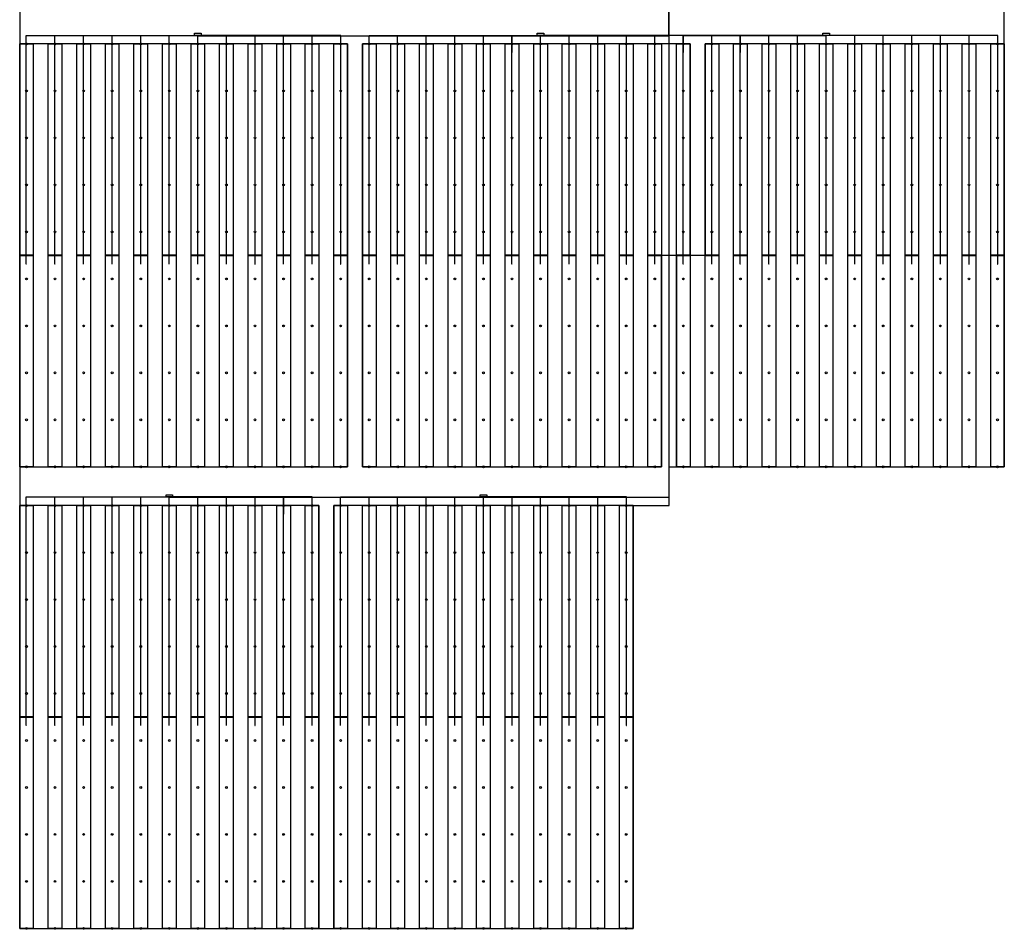
# Model space of a CAD drawing. Units: metres. Extents: x 723 to 961, y -22189 to -21776.
# Drawn here: x 723 to 896, y -22189 to -22029 of the extents above; entities that cross this region are included whole.
import ezdxf

# ---------------------------------------------------------------- set-up
doc = ezdxf.new("R2010")
doc.units = ezdxf.units.M
for name, color, linetype in [('APV - Block', 6, 'Continuous'), ('APV - DC String Cables', 150, 'Continuous'), ('APV - Input Groups', 2, 'Continuous'), ('APV - Junction Box', 1, 'Continuous'), ('APV - LVac String Cables', 53, 'Continuous'), ('APV - Piles', 7, 'Continuous'), ('APV - PV Strings - Main', 4, 'Continuous'), ('APV - PV Tables', 5, 'Continuous')]:
    doc.layers.add(name, color=color, linetype=linetype)

# ---------------------------------------------------------------- blocks, each defined once
blk = doc.blocks.new('table_main')
at = {"layer": 'APV - PV Tables'}
blk.add_lwpolyline([(0, 0), (0, 74.069), (2.384, 74.069), (2.384, 0), (0, 0)], dxfattribs=at)
at = {"flags": 1}
for tag, p in [('ID', (0.5, 0.2)), ('BLOCK_ID', (0.5, 0.1))]:
    blk.add_attdef(tag, p, '', height=0.05, dxfattribs=at)
blk = doc.blocks.new('pile')
at = {"layer": 'APV - Piles'}
blk.add_circle((0, 0), 0.15, dxfattribs=at)
at = {"flags": 1}
for tag, p in [('BLOCK_ID', (-0.35, -0.1)), ('ID', (-0.35, -0.3))]:
    blk.add_attdef(tag, p, '', height=0.05, dxfattribs=at)
blk = doc.blocks.new('string_main_with_motor_gap')
at = {"layer": 'APV - PV Strings - Main'}
blk.add_lwpolyline([(0, 0), (0, 37.024), (2.384, 37.024), (2.384, 0), (0, 0)], dxfattribs=at)
at = {"flags": 1}
for tag, p in [('TIER', (0.9, 0.4)), ('ORIENTATION', (0.9, 0.5)), ('INPUT_GROUP', (0.9, 0.3)), ('ID', (0.9, 0.2)), ('BLOCK_ID', (0.9, 0.1))]:
    blk.add_attdef(tag, p, '', height=0.05, dxfattribs=at)
blk = doc.blocks.new('string_inverter')
at = {"layer": 'APV - Junction Box'}
blk.add_lwpolyline([(0, 0), (0, 0.361), (1.136, 0.361), (1.136, 0), (0, 0)], dxfattribs=at)
at = {"flags": 1}
for tag, p in [('ID', (0.1, 0.2)), ('BLOCK_ID', (0.1, 0.1))]:
    blk.add_attdef(tag, p, '', height=0.05, dxfattribs=at)

msp = doc.modelspace()

# ---------------------------------------------------------------- linework, layer by layer
at = {"layer": 'APV - Block'}
for points in [[(723.373, -22188.628), (725.757, -22188.628), (728.373, -22188.628), (730.757, -22188.628), (733.373, -22188.628), (735.757, -22188.628), (738.373, -22188.628), (740.757, -22188.628), (743.373, -22188.628), (745.757, -22188.628), (748.373, -22188.628), (750.757, -22188.628), (753.373, -22188.628), (755.757, -22188.628), (758.373, -22188.628), (760.757, -22188.628), (763.373, -22188.628), (765.757, -22188.628), (768.373, -22188.628), (770.757, -22188.628), (773.373, -22188.628), (775.757, -22188.628), (778.373, -22188.628), (780.757, -22188.628), (783.373, -22188.628), (785.757, -22188.628), (788.373, -22188.628), (790.757, -22188.628), (793.373, -22188.628), (795.757, -22188.628), (798.373, -22188.628), (800.757, -22188.628), (803.373, -22188.628), (805.757, -22188.628), (808.373, -22188.628), (810.757, -22188.628), (813.373, -22188.628), (815.757, -22188.628), (818.373, -22188.628), (820.757, -22188.628), (823.373, -22188.628), (825.757, -22188.628), (828.373, -22188.628), (830.757, -22188.628), (830.757, -22114.559), (837.062, -22114.559), (837.062, -22107.78), (840.757, -22107.78), (843.373, -22107.78), (845.757, -22107.78), (848.373, -22107.78), (850.757, -22107.78), (853.373, -22107.78), (855.757, -22107.78), (858.373, -22107.78), (860.757, -22107.78), (863.373, -22107.78), (865.757, -22107.78), (868.373, -22107.78), (870.757, -22107.78), (873.373, -22107.78), (875.757, -22107.78), (878.373, -22107.78), (880.757, -22107.78), (883.373, -22107.78), (885.757, -22107.78), (888.373, -22107.78), (890.757, -22107.78), (893.373, -22107.78), (895.757, -22107.78), (895.757, -22026.932)], [(723.373, -22026.932), (723.373, -22033.711), (723.373, -22107.78), (723.373, -22114.559), (723.373, -22188.628)]]:
    msp.add_lwpolyline(points, dxfattribs=at)
at = {"layer": 'APV - DC String Cables'}
for points in [[(724.565, -22072.256), (724.529, -22072.256), (724.529, -22033.711), (724.529, -22033.711), (724.529, -22032.211), (729.529, -22032.211), (734.529, -22032.211), (739.529, -22032.211), (744.529, -22032.211), (749.529, -22032.211), (754.529, -22032.211), (754.529, -22032.211), (754.565, -22032.211)], [(724.565, -22035.211), (724.532, -22035.211), (724.532, -22033.711), (724.532, -22033.711), (724.532, -22032.211), (729.532, -22032.211), (734.532, -22032.211), (739.532, -22032.211), (744.532, -22032.211), (749.532, -22032.211), (754.532, -22032.211), (754.532, -22032.211), (754.565, -22032.211)], [(729.565, -22072.256), (729.535, -22072.256), (729.535, -22033.711), (729.535, -22033.711), (729.535, -22032.211), (734.535, -22032.211), (739.535, -22032.211), (744.535, -22032.211), (749.535, -22032.211), (754.535, -22032.211), (754.535, -22032.211), (754.565, -22032.211)], [(729.565, -22035.211), (729.538, -22035.211), (729.538, -22033.711), (729.538, -22033.711), (729.538, -22032.211), (734.538, -22032.211), (739.538, -22032.211), (744.538, -22032.211), (749.538, -22032.211), (754.538, -22032.211), (754.538, -22032.211), (754.565, -22032.211)], [(734.565, -22072.256), (734.541, -22072.256), (734.541, -22033.711), (734.541, -22033.711), (734.541, -22032.211), (739.541, -22032.211), (744.541, -22032.211), (749.541, -22032.211), (754.541, -22032.211), (754.541, -22032.211), (754.565, -22032.211)], [(734.565, -22035.211), (734.544, -22035.211), (734.544, -22033.711), (734.544, -22033.711), (734.544, -22032.211), (739.544, -22032.211), (744.544, -22032.211), (749.544, -22032.211), (754.544, -22032.211), (754.544, -22032.211), (754.565, -22032.211)], [(739.565, -22072.256), (739.547, -22072.256), (739.547, -22033.711), (739.547, -22033.711), (739.547, -22032.211), (744.547, -22032.211), (749.547, -22032.211), (754.547, -22032.211), (754.547, -22032.211), (754.565, -22032.211)], [(739.565, -22035.211), (739.55, -22035.211), (739.55, -22033.711), (739.55, -22033.711), (739.55, -22032.211), (744.55, -22032.211), (749.55, -22032.211), (754.55, -22032.211), (754.55, -22032.211), (754.565, -22032.211)], [(744.565, -22072.256), (744.553, -22072.256), (744.553, -22033.711), (744.553, -22033.711), (744.553, -22032.211), (749.553, -22032.211), (754.553, -22032.211), (754.553, -22032.211), (754.565, -22032.211)], [(744.565, -22035.211), (744.556, -22035.211), (744.556, -22033.711), (744.556, -22033.711), (744.556, -22032.211), (749.556, -22032.211), (754.556, -22032.211), (754.556, -22032.211), (754.565, -22032.211)], [(749.565, -22072.256), (749.559, -22072.256), (749.559, -22033.711), (749.559, -22033.711), (749.559, -22032.211), (754.559, -22032.211), (754.559, -22032.211), (754.565, -22032.211)], [(749.565, -22035.211), (749.562, -22035.211), (749.562, -22033.711), (749.562, -22033.711), (749.562, -22032.211), (754.562, -22032.211), (754.562, -22032.211), (754.565, -22032.211)], [(754.565, -22072.256), (754.565, -22033.711), (754.565, -22033.711), (754.565, -22032.211), (754.565, -22032.211)], [(754.565, -22035.211), (754.568, -22035.211), (754.568, -22033.711), (754.568, -22033.711), (754.568, -22032.211), (754.568, -22032.211), (754.565, -22032.211)], [(759.565, -22072.256), (759.571, -22072.256), (759.571, -22033.711), (759.571, -22033.711), (759.571, -22032.211), (754.571, -22032.211), (754.571, -22032.211), (754.565, -22032.211)], [(759.565, -22035.211), (759.574, -22035.211), (759.574, -22033.711), (759.574, -22033.711), (759.574, -22032.211), (754.574, -22032.211), (754.574, -22032.211), (754.565, -22032.211)], [(764.565, -22072.256), (764.577, -22072.256), (764.577, -22033.711), (764.577, -22033.711), (764.577, -22032.211), (759.577, -22032.211), (754.577, -22032.211), (754.577, -22032.211), (754.565, -22032.211)], [(764.565, -22035.211), (764.58, -22035.211), (764.58, -22033.711), (764.58, -22033.711), (764.58, -22032.211), (759.58, -22032.211), (754.58, -22032.211), (754.58, -22032.211), (754.565, -22032.211)], [(769.565, -22072.256), (769.583, -22072.256), (769.583, -22033.711), (769.583, -22033.711), (769.583, -22032.211), (764.583, -22032.211), (759.583, -22032.211), (754.583, -22032.211), (754.583, -22032.211), (754.565, -22032.211)], [(769.565, -22035.211), (769.586, -22035.211), (769.586, -22033.711), (769.586, -22033.711), (769.586, -22032.211), (764.586, -22032.211), (759.586, -22032.211), (754.586, -22032.211), (754.586, -22032.211), (754.565, -22032.211)], [(774.565, -22072.256), (774.589, -22072.256), (774.589, -22033.711), (774.589, -22033.711), (774.589, -22032.211), (769.589, -22032.211), (764.589, -22032.211), (759.589, -22032.211), (754.589, -22032.211), (754.589, -22032.211), (754.565, -22032.211)], [(774.565, -22035.211), (774.592, -22035.211), (774.592, -22033.711), (774.592, -22033.711), (774.592, -22032.211), (769.592, -22032.211), (764.592, -22032.211), (759.592, -22032.211), (754.592, -22032.211), (754.592, -22032.211), (754.565, -22032.211)], [(779.565, -22072.256), (779.595, -22072.256), (779.595, -22033.711), (779.595, -22033.711), (779.595, -22032.211), (774.595, -22032.211), (769.595, -22032.211), (764.595, -22032.211), (759.595, -22032.211), (754.595, -22032.211), (754.595, -22032.211), (754.565, -22032.211)], [(779.565, -22035.211), (779.598, -22035.211), (779.598, -22033.711), (779.598, -22033.711), (779.598, -22032.211), (774.598, -22032.211), (769.598, -22032.211), (764.598, -22032.211), (759.598, -22032.211), (754.598, -22032.211), (754.598, -22032.211), (754.565, -22032.211)], [(784.565, -22072.256), (784.532, -22072.256), (784.532, -22033.711), (784.532, -22033.711), (784.532, -22032.211), (789.532, -22032.211), (794.532, -22032.211), (799.532, -22032.211), (804.532, -22032.211), (809.532, -22032.211), (814.532, -22032.211), (814.532, -22032.211), (814.565, -22032.211)], [(784.565, -22035.211), (784.535, -22035.211), (784.535, -22033.711), (784.535, -22033.711), (784.535, -22032.211), (789.535, -22032.211), (794.535, -22032.211), (799.535, -22032.211), (804.535, -22032.211), (809.535, -22032.211), (814.535, -22032.211), (814.535, -22032.211), (814.565, -22032.211)], [(789.565, -22072.256), (789.538, -22072.256), (789.538, -22033.711), (789.538, -22033.711), (789.538, -22032.211), (794.538, -22032.211), (799.538, -22032.211), (804.538, -22032.211), (809.538, -22032.211), (814.538, -22032.211), (814.538, -22032.211), (814.565, -22032.211)], [(789.565, -22035.211), (789.541, -22035.211), (789.541, -22033.711), (789.541, -22033.711), (789.541, -22032.211), (794.541, -22032.211), (799.541, -22032.211), (804.541, -22032.211), (809.541, -22032.211), (814.541, -22032.211), (814.541, -22032.211), (814.565, -22032.211)], [(794.565, -22072.256), (794.544, -22072.256), (794.544, -22033.711), (794.544, -22033.711), (794.544, -22032.211), (799.544, -22032.211), (804.544, -22032.211), (809.544, -22032.211), (814.544, -22032.211), (814.544, -22032.211), (814.565, -22032.211)], [(794.565, -22035.211), (794.547, -22035.211), (794.547, -22033.711), (794.547, -22033.711), (794.547, -22032.211), (799.547, -22032.211), (804.547, -22032.211), (809.547, -22032.211), (814.547, -22032.211), (814.547, -22032.211), (814.565, -22032.211)], [(799.565, -22072.256), (799.55, -22072.256), (799.55, -22033.711), (799.55, -22033.711), (799.55, -22032.211), (804.55, -22032.211), (809.55, -22032.211), (814.55, -22032.211), (814.55, -22032.211), (814.565, -22032.211)], [(799.565, -22035.211), (799.553, -22035.211), (799.553, -22033.711), (799.553, -22033.711), (799.553, -22032.211), (804.553, -22032.211), (809.553, -22032.211), (814.553, -22032.211), (814.553, -22032.211), (814.565, -22032.211)], [(804.565, -22072.256), (804.556, -22072.256), (804.556, -22033.711), (804.556, -22033.711), (804.556, -22032.211), (809.556, -22032.211), (814.556, -22032.211), (814.556, -22032.211), (814.565, -22032.211)], [(804.565, -22035.211), (804.559, -22035.211), (804.559, -22033.711), (804.559, -22033.711), (804.559, -22032.211), (809.559, -22032.211), (814.559, -22032.211), (814.559, -22032.211), (814.565, -22032.211)], [(809.565, -22072.256), (809.562, -22072.256), (809.562, -22033.711), (809.562, -22033.711), (809.562, -22032.211), (814.562, -22032.211), (814.562, -22032.211), (814.565, -22032.211)], [(809.565, -22035.211), (809.565, -22033.711), (809.565, -22033.711), (809.565, -22032.211), (814.565, -22032.211), (814.565, -22032.211)], [(814.565, -22072.256), (814.568, -22072.256), (814.568, -22033.711), (814.568, -22033.711), (814.568, -22032.211), (814.568, -22032.211), (814.565, -22032.211)], [(814.565, -22035.211), (814.571, -22035.211), (814.571, -22033.711), (814.571, -22033.711), (814.571, -22032.211), (814.571, -22032.211), (814.565, -22032.211)], [(819.565, -22072.256), (819.574, -22072.256), (819.574, -22033.711), (819.574, -22033.711), (819.574, -22032.211), (814.574, -22032.211), (814.574, -22032.211), (814.565, -22032.211)], [(819.565, -22035.211), (819.577, -22035.211), (819.577, -22033.711), (819.577, -22033.711), (819.577, -22032.211), (814.577, -22032.211), (814.577, -22032.211), (814.565, -22032.211)], [(824.565, -22072.256), (824.58, -22072.256), (824.58, -22033.711), (824.58, -22033.711), (824.58, -22032.211), (819.58, -22032.211), (814.58, -22032.211), (814.58, -22032.211), (814.565, -22032.211)], [(824.565, -22035.211), (824.583, -22035.211), (824.583, -22033.711), (824.583, -22033.711), (824.583, -22032.211), (819.583, -22032.211), (814.583, -22032.211), (814.583, -22032.211), (814.565, -22032.211)], [(829.565, -22072.256), (829.586, -22072.256), (829.586, -22033.711), (829.586, -22033.711), (829.586, -22032.211), (824.586, -22032.211), (819.586, -22032.211), (814.586, -22032.211), (814.586, -22032.211), (814.565, -22032.211)], [(829.565, -22035.211), (829.589, -22035.211), (829.589, -22033.711), (829.589, -22033.711), (829.589, -22032.211), (824.589, -22032.211), (819.589, -22032.211), (814.589, -22032.211), (814.589, -22032.211), (814.565, -22032.211)], [(834.565, -22072.256), (834.592, -22072.256), (834.592, -22033.711), (834.592, -22033.711), (834.592, -22032.211), (829.592, -22032.211), (824.592, -22032.211), (819.592, -22032.211), (814.592, -22032.211), (814.592, -22032.211), (814.565, -22032.211)], [(834.565, -22035.211), (834.595, -22035.211), (834.595, -22033.711), (834.595, -22033.711), (834.595, -22032.211), (829.595, -22032.211), (824.595, -22032.211), (819.595, -22032.211), (814.595, -22032.211), (814.595, -22032.211), (814.565, -22032.211)], [(839.565, -22035.211), (839.598, -22035.211), (839.598, -22033.711), (839.598, -22033.711), (839.598, -22032.211), (834.598, -22032.211), (829.598, -22032.211), (824.598, -22032.211), (819.598, -22032.211), (814.598, -22032.211), (814.598, -22032.211), (814.565, -22032.211)], [(839.565, -22072.256), (839.532, -22072.256), (839.532, -22033.711), (839.532, -22033.711), (839.532, -22032.211), (844.532, -22032.211), (849.532, -22032.211), (854.532, -22032.211), (859.532, -22032.211), (864.532, -22032.211), (864.532, -22032.211), (864.565, -22032.211)], [(844.565, -22072.256), (844.535, -22072.256), (844.535, -22033.711), (844.535, -22033.711), (844.535, -22032.211), (849.535, -22032.211), (854.535, -22032.211), (859.535, -22032.211), (864.535, -22032.211), (864.535, -22032.211), (864.565, -22032.211)], [(844.565, -22035.211), (844.538, -22035.211), (844.538, -22033.711), (844.538, -22033.711), (844.538, -22032.211), (849.538, -22032.211), (854.538, -22032.211), (859.538, -22032.211), (864.538, -22032.211), (864.538, -22032.211), (864.565, -22032.211)], [(849.565, -22072.256), (849.541, -22072.256), (849.541, -22033.711), (849.541, -22033.711), (849.541, -22032.211), (854.541, -22032.211), (859.541, -22032.211), (864.541, -22032.211), (864.541, -22032.211), (864.565, -22032.211)], [(849.565, -22035.211), (849.544, -22035.211), (849.544, -22033.711), (849.544, -22033.711), (849.544, -22032.211), (854.544, -22032.211), (859.544, -22032.211), (864.544, -22032.211), (864.544, -22032.211), (864.565, -22032.211)], [(854.565, -22072.256), (854.547, -22072.256), (854.547, -22033.711), (854.547, -22033.711), (854.547, -22032.211), (859.547, -22032.211), (864.547, -22032.211), (864.547, -22032.211), (864.565, -22032.211)], [(854.565, -22035.211), (854.55, -22035.211), (854.55, -22033.711), (854.55, -22033.711), (854.55, -22032.211), (859.55, -22032.211), (864.55, -22032.211), (864.55, -22032.211), (864.565, -22032.211)], [(859.565, -22072.256), (859.553, -22072.256), (859.553, -22033.711), (859.553, -22033.711), (859.553, -22032.211), (864.553, -22032.211), (864.553, -22032.211), (864.565, -22032.211)], [(859.565, -22035.211), (859.556, -22035.211), (859.556, -22033.711), (859.556, -22033.711), (859.556, -22032.211), (864.556, -22032.211), (864.556, -22032.211), (864.565, -22032.211)], [(864.565, -22072.256), (864.559, -22072.256), (864.559, -22033.711), (864.559, -22033.711), (864.559, -22032.211), (864.559, -22032.211), (864.565, -22032.211)], [(864.565, -22035.211), (864.562, -22035.211), (864.562, -22033.711), (864.562, -22033.711), (864.562, -22032.211), (864.562, -22032.211), (864.565, -22032.211)], [(869.565, -22072.256), (869.565, -22033.711), (869.565, -22033.711), (869.565, -22032.211), (864.565, -22032.211), (864.565, -22032.211)], [(869.565, -22035.211), (869.568, -22035.211), (869.568, -22033.711), (869.568, -22033.711), (869.568, -22032.211), (864.568, -22032.211), (864.568, -22032.211), (864.565, -22032.211)], [(874.565, -22072.256), (874.571, -22072.256), (874.571, -22033.711), (874.571, -22033.711), (874.571, -22032.211), (869.571, -22032.211), (864.571, -22032.211), (864.571, -22032.211), (864.565, -22032.211)], [(874.565, -22035.211), (874.574, -22035.211), (874.574, -22033.711), (874.574, -22033.711), (874.574, -22032.211), (869.574, -22032.211), (864.574, -22032.211), (864.574, -22032.211), (864.565, -22032.211)], [(879.565, -22072.256), (879.577, -22072.256), (879.577, -22033.711), (879.577, -22033.711), (879.577, -22032.211), (874.577, -22032.211), (869.577, -22032.211), (864.577, -22032.211), (864.577, -22032.211), (864.565, -22032.211)], [(879.565, -22035.211), (879.58, -22035.211), (879.58, -22033.711), (879.58, -22033.711), (879.58, -22032.211), (874.58, -22032.211), (869.58, -22032.211), (864.58, -22032.211), (864.58, -22032.211), (864.565, -22032.211)], [(884.565, -22072.256), (884.583, -22072.256), (884.583, -22033.711), (884.583, -22033.711), (884.583, -22032.211), (879.583, -22032.211), (874.583, -22032.211), (869.583, -22032.211), (864.583, -22032.211), (864.583, -22032.211), (864.565, -22032.211)], [(884.565, -22035.211), (884.586, -22035.211), (884.586, -22033.711), (884.586, -22033.711), (884.586, -22032.211), (879.586, -22032.211), (874.586, -22032.211), (869.586, -22032.211), (864.586, -22032.211), (864.586, -22032.211), (864.565, -22032.211)], [(889.565, -22072.256), (889.589, -22072.256), (889.589, -22033.711), (889.589, -22033.711), (889.589, -22032.211), (884.589, -22032.211), (879.589, -22032.211), (874.589, -22032.211), (869.589, -22032.211), (864.589, -22032.211), (864.589, -22032.211), (864.565, -22032.211)], [(889.565, -22035.211), (889.592, -22035.211), (889.592, -22033.711), (889.592, -22033.711), (889.592, -22032.211), (884.592, -22032.211), (879.592, -22032.211), (874.592, -22032.211), (869.592, -22032.211), (864.592, -22032.211), (864.592, -22032.211), (864.565, -22032.211)], [(894.565, -22072.256), (894.595, -22072.256), (894.595, -22033.711), (894.595, -22033.711), (894.595, -22032.211), (889.595, -22032.211), (884.595, -22032.211), (879.595, -22032.211), (874.595, -22032.211), (869.595, -22032.211), (864.595, -22032.211), (864.595, -22032.211), (864.565, -22032.211)], [(894.565, -22035.211), (894.598, -22035.211), (894.598, -22033.711), (894.598, -22033.711), (894.598, -22032.211), (889.598, -22032.211), (884.598, -22032.211), (879.598, -22032.211), (874.598, -22032.211), (869.598, -22032.211), (864.598, -22032.211), (864.598, -22032.211), (864.565, -22032.211)], [(724.565, -22153.104), (724.532, -22153.104), (724.532, -22114.559), (724.532, -22114.559), (724.532, -22113.059), (729.532, -22113.059), (734.532, -22113.059), (739.532, -22113.059), (744.532, -22113.059), (749.532, -22113.059), (749.532, -22113.059), (749.565, -22113.059)], [(724.565, -22116.059), (724.535, -22116.059), (724.535, -22114.559), (724.535, -22114.559), (724.535, -22113.059), (729.535, -22113.059), (734.535, -22113.059), (739.535, -22113.059), (744.535, -22113.059), (749.535, -22113.059), (749.535, -22113.059), (749.565, -22113.059)], [(729.565, -22153.104), (729.538, -22153.104), (729.538, -22114.559), (729.538, -22114.559), (729.538, -22113.059), (734.538, -22113.059), (739.538, -22113.059), (744.538, -22113.059), (749.538, -22113.059), (749.538, -22113.059), (749.565, -22113.059)], [(729.565, -22116.059), (729.541, -22116.059), (729.541, -22114.559), (729.541, -22114.559), (729.541, -22113.059), (734.541, -22113.059), (739.541, -22113.059), (744.541, -22113.059), (749.541, -22113.059), (749.541, -22113.059), (749.565, -22113.059)], [(734.565, -22153.104), (734.544, -22153.104), (734.544, -22114.559), (734.544, -22114.559), (734.544, -22113.059), (739.544, -22113.059), (744.544, -22113.059), (749.544, -22113.059), (749.544, -22113.059), (749.565, -22113.059)], [(734.565, -22116.059), (734.547, -22116.059), (734.547, -22114.559), (734.547, -22114.559), (734.547, -22113.059), (739.547, -22113.059), (744.547, -22113.059), (749.547, -22113.059), (749.547, -22113.059), (749.565, -22113.059)], [(739.565, -22153.104), (739.55, -22153.104), (739.55, -22114.559), (739.55, -22114.559), (739.55, -22113.059), (744.55, -22113.059), (749.55, -22113.059), (749.55, -22113.059), (749.565, -22113.059)], [(739.565, -22116.059), (739.553, -22116.059), (739.553, -22114.559), (739.553, -22114.559), (739.553, -22113.059), (744.553, -22113.059), (749.553, -22113.059), (749.553, -22113.059), (749.565, -22113.059)], [(744.565, -22153.104), (744.556, -22153.104), (744.556, -22114.559), (744.556, -22114.559), (744.556, -22113.059), (749.556, -22113.059), (749.556, -22113.059), (749.565, -22113.059)], [(744.565, -22116.059), (744.559, -22116.059), (744.559, -22114.559), (744.559, -22114.559), (744.559, -22113.059), (749.559, -22113.059), (749.559, -22113.059), (749.565, -22113.059)], [(749.565, -22153.104), (749.562, -22153.104), (749.562, -22114.559), (749.562, -22114.559), (749.562, -22113.059), (749.562, -22113.059), (749.565, -22113.059)], [(749.565, -22116.059), (749.565, -22114.559), (749.565, -22114.559), (749.565, -22113.059), (749.565, -22113.059)], [(754.565, -22153.104), (754.568, -22153.104), (754.568, -22114.559), (754.568, -22114.559), (754.568, -22113.059), (749.568, -22113.059), (749.568, -22113.059), (749.565, -22113.059)], [(754.565, -22116.059), (754.571, -22116.059), (754.571, -22114.559), (754.571, -22114.559), (754.571, -22113.059), (749.571, -22113.059), (749.571, -22113.059), (749.565, -22113.059)], [(759.565, -22153.104), (759.574, -22153.104), (759.574, -22114.559), (759.574, -22114.559), (759.574, -22113.059), (754.574, -22113.059), (749.574, -22113.059), (749.574, -22113.059), (749.565, -22113.059)], [(759.565, -22116.059), (759.577, -22116.059), (759.577, -22114.559), (759.577, -22114.559), (759.577, -22113.059), (754.577, -22113.059), (749.577, -22113.059), (749.577, -22113.059), (749.565, -22113.059)], [(764.565, -22153.104), (764.58, -22153.104), (764.58, -22114.559), (764.58, -22114.559), (764.58, -22113.059), (759.58, -22113.059), (754.58, -22113.059), (749.58, -22113.059), (749.58, -22113.059), (749.565, -22113.059)], [(764.565, -22116.059), (764.583, -22116.059), (764.583, -22114.559), (764.583, -22114.559), (764.583, -22113.059), (759.583, -22113.059), (754.583, -22113.059), (749.583, -22113.059), (749.583, -22113.059), (749.565, -22113.059)], [(769.565, -22153.104), (769.586, -22153.104), (769.586, -22114.559), (769.586, -22114.559), (769.586, -22113.059), (764.586, -22113.059), (759.586, -22113.059), (754.586, -22113.059), (749.586, -22113.059), (749.586, -22113.059), (749.565, -22113.059)], [(769.565, -22116.059), (769.589, -22116.059), (769.589, -22114.559), (769.589, -22114.559), (769.589, -22113.059), (764.589, -22113.059), (759.589, -22113.059), (754.589, -22113.059), (749.589, -22113.059), (749.589, -22113.059), (749.565, -22113.059)], [(774.565, -22153.104), (774.592, -22153.104), (774.592, -22114.559), (774.592, -22114.559), (774.592, -22113.059), (769.592, -22113.059), (764.592, -22113.059), (759.592, -22113.059), (754.592, -22113.059), (749.592, -22113.059), (749.592, -22113.059), (749.565, -22113.059)], [(774.565, -22116.059), (774.595, -22116.059), (774.595, -22114.559), (774.595, -22114.559), (774.595, -22113.059), (769.595, -22113.059), (764.595, -22113.059), (759.595, -22113.059), (754.595, -22113.059), (749.595, -22113.059), (749.595, -22113.059), (749.565, -22113.059)], [(779.565, -22153.104), (779.532, -22153.104), (779.532, -22114.559), (779.532, -22114.559), (779.532, -22113.059), (784.532, -22113.059), (789.532, -22113.059), (794.532, -22113.059), (799.532, -22113.059), (804.532, -22113.059), (804.532, -22113.059), (804.565, -22113.059)], [(779.565, -22116.059), (779.535, -22116.059), (779.535, -22114.559), (779.535, -22114.559), (779.535, -22113.059), (784.535, -22113.059), (789.535, -22113.059), (794.535, -22113.059), (799.535, -22113.059), (804.535, -22113.059), (804.535, -22113.059), (804.565, -22113.059)], [(784.565, -22153.104), (784.538, -22153.104), (784.538, -22114.559), (784.538, -22114.559), (784.538, -22113.059), (789.538, -22113.059), (794.538, -22113.059), (799.538, -22113.059), (804.538, -22113.059), (804.538, -22113.059), (804.565, -22113.059)], [(784.565, -22116.059), (784.541, -22116.059), (784.541, -22114.559), (784.541, -22114.559), (784.541, -22113.059), (789.541, -22113.059), (794.541, -22113.059), (799.541, -22113.059), (804.541, -22113.059), (804.541, -22113.059), (804.565, -22113.059)], [(789.565, -22153.104), (789.544, -22153.104), (789.544, -22114.559), (789.544, -22114.559), (789.544, -22113.059), (794.544, -22113.059), (799.544, -22113.059), (804.544, -22113.059), (804.544, -22113.059), (804.565, -22113.059)], [(789.565, -22116.059), (789.547, -22116.059), (789.547, -22114.559), (789.547, -22114.559), (789.547, -22113.059), (794.547, -22113.059), (799.547, -22113.059), (804.547, -22113.059), (804.547, -22113.059), (804.565, -22113.059)], [(794.565, -22153.104), (794.55, -22153.104), (794.55, -22114.559), (794.55, -22114.559), (794.55, -22113.059), (799.55, -22113.059), (804.55, -22113.059), (804.55, -22113.059), (804.565, -22113.059)], [(794.565, -22116.059), (794.553, -22116.059), (794.553, -22114.559), (794.553, -22114.559), (794.553, -22113.059), (799.553, -22113.059), (804.553, -22113.059), (804.553, -22113.059), (804.565, -22113.059)], [(799.565, -22153.104), (799.556, -22153.104), (799.556, -22114.559), (799.556, -22114.559), (799.556, -22113.059), (804.556, -22113.059), (804.556, -22113.059), (804.565, -22113.059)], [(799.565, -22116.059), (799.559, -22116.059), (799.559, -22114.559), (799.559, -22114.559), (799.559, -22113.059), (804.559, -22113.059), (804.559, -22113.059), (804.565, -22113.059)], [(804.565, -22153.104), (804.562, -22153.104), (804.562, -22114.559), (804.562, -22114.559), (804.562, -22113.059), (804.562, -22113.059), (804.565, -22113.059)], [(804.565, -22116.059), (804.565, -22114.559), (804.565, -22114.559), (804.565, -22113.059), (804.565, -22113.059)], [(809.565, -22153.104), (809.568, -22153.104), (809.568, -22114.559), (809.568, -22114.559), (809.568, -22113.059), (804.568, -22113.059), (804.568, -22113.059), (804.565, -22113.059)], [(809.565, -22116.059), (809.571, -22116.059), (809.571, -22114.559), (809.571, -22114.559), (809.571, -22113.059), (804.571, -22113.059), (804.571, -22113.059), (804.565, -22113.059)], [(814.565, -22153.104), (814.574, -22153.104), (814.574, -22114.559), (814.574, -22114.559), (814.574, -22113.059), (809.574, -22113.059), (804.574, -22113.059), (804.574, -22113.059), (804.565, -22113.059)], [(814.565, -22116.059), (814.577, -22116.059), (814.577, -22114.559), (814.577, -22114.559), (814.577, -22113.059), (809.577, -22113.059), (804.577, -22113.059), (804.577, -22113.059), (804.565, -22113.059)], [(819.565, -22153.104), (819.58, -22153.104), (819.58, -22114.559), (819.58, -22114.559), (819.58, -22113.059), (814.58, -22113.059), (809.58, -22113.059), (804.58, -22113.059), (804.58, -22113.059), (804.565, -22113.059)], [(819.565, -22116.059), (819.583, -22116.059), (819.583, -22114.559), (819.583, -22114.559), (819.583, -22113.059), (814.583, -22113.059), (809.583, -22113.059), (804.583, -22113.059), (804.583, -22113.059), (804.565, -22113.059)], [(824.565, -22153.104), (824.586, -22153.104), (824.586, -22114.559), (824.586, -22114.559), (824.586, -22113.059), (819.586, -22113.059), (814.586, -22113.059), (809.586, -22113.059), (804.586, -22113.059), (804.586, -22113.059), (804.565, -22113.059)], [(824.565, -22116.059), (824.589, -22116.059), (824.589, -22114.559), (824.589, -22114.559), (824.589, -22113.059), (819.589, -22113.059), (814.589, -22113.059), (809.589, -22113.059), (804.589, -22113.059), (804.589, -22113.059), (804.565, -22113.059)], [(829.565, -22153.104), (829.592, -22153.104), (829.592, -22114.559), (829.592, -22114.559), (829.592, -22113.059), (824.592, -22113.059), (819.592, -22113.059), (814.592, -22113.059), (809.592, -22113.059), (804.592, -22113.059), (804.592, -22113.059), (804.565, -22113.059)], [(829.565, -22116.059), (829.595, -22116.059), (829.595, -22114.559), (829.595, -22114.559), (829.595, -22113.059), (824.595, -22113.059), (819.595, -22113.059), (814.595, -22113.059), (809.595, -22113.059), (804.595, -22113.059), (804.595, -22113.059), (804.565, -22113.059)]]:
    msp.add_lwpolyline(points, dxfattribs=at)
at = {"layer": 'APV - Input Groups'}
for points in [[(723.373, -22107.78), (725.757, -22107.78), (728.373, -22107.78), (730.757, -22107.78), (733.373, -22107.78), (735.757, -22107.78), (738.373, -22107.78), (740.757, -22107.78), (743.373, -22107.78), (745.757, -22107.78), (748.373, -22107.78), (750.757, -22107.78), (753.373, -22107.78), (755.757, -22107.78), (758.373, -22107.78), (760.757, -22107.78), (763.373, -22107.78), (765.757, -22107.78), (768.373, -22107.78), (770.757, -22107.78), (773.373, -22107.78), (775.757, -22107.78), (778.373, -22107.78), (780.757, -22107.78), (780.757, -22070.756), (780.757, -22070.735), (780.757, -22033.711), (780.757, -22033.711), (778.373, -22033.711), (775.757, -22033.711), (773.373, -22033.711), (770.757, -22033.711), (768.373, -22033.711), (765.757, -22033.711), (763.373, -22033.711), (760.757, -22033.711), (758.373, -22033.711), (755.757, -22033.711), (753.373, -22033.711), (750.757, -22033.711), (748.373, -22033.711), (745.757, -22033.711), (743.373, -22033.711), (740.757, -22033.711), (738.373, -22033.711), (735.757, -22033.711), (733.373, -22033.711), (730.757, -22033.711), (728.373, -22033.711), (725.757, -22033.711), (723.373, -22033.711), (723.373, -22070.735), (723.373, -22070.756), (723.373, -22107.78)], [(783.373, -22107.78), (785.757, -22107.78), (788.373, -22107.78), (790.757, -22107.78), (793.373, -22107.78), (795.757, -22107.78), (798.373, -22107.78), (800.757, -22107.78), (803.373, -22107.78), (805.757, -22107.78), (808.373, -22107.78), (810.757, -22107.78), (813.373, -22107.78), (815.757, -22107.78), (818.373, -22107.78), (820.757, -22107.78), (823.373, -22107.78), (825.757, -22107.78), (828.373, -22107.78), (830.757, -22107.78), (833.373, -22107.78), (835.757, -22107.78), (835.757, -22070.735), (838.373, -22070.735), (840.757, -22070.735), (840.757, -22033.711), (840.757, -22033.711), (838.373, -22033.711), (835.757, -22033.711), (833.373, -22033.711), (830.757, -22033.711), (828.373, -22033.711), (825.757, -22033.711), (823.373, -22033.711), (820.757, -22033.711), (818.373, -22033.711), (815.757, -22033.711), (813.373, -22033.711), (810.757, -22033.711), (808.373, -22033.711), (805.757, -22033.711), (803.373, -22033.711), (800.757, -22033.711), (798.373, -22033.711), (795.757, -22033.711), (793.373, -22033.711), (790.757, -22033.711), (788.373, -22033.711), (785.757, -22033.711), (783.373, -22033.711), (783.373, -22070.735), (783.373, -22070.756), (783.373, -22107.78)], [(838.373, -22107.78), (840.757, -22107.78), (843.373, -22107.78), (845.757, -22107.78), (848.373, -22107.78), (850.757, -22107.78), (853.373, -22107.78), (855.757, -22107.78), (858.373, -22107.78), (860.757, -22107.78), (863.373, -22107.78), (865.757, -22107.78), (868.373, -22107.78), (870.757, -22107.78), (873.373, -22107.78), (875.757, -22107.78), (878.373, -22107.78), (880.757, -22107.78), (883.373, -22107.78), (885.757, -22107.78), (888.373, -22107.78), (890.757, -22107.78), (893.373, -22107.78), (895.757, -22107.78), (895.757, -22070.756), (895.757, -22070.735), (895.757, -22033.711), (895.757, -22033.711), (893.373, -22033.711), (890.757, -22033.711), (888.373, -22033.711), (885.757, -22033.711), (883.373, -22033.711), (880.757, -22033.711), (878.373, -22033.711), (875.757, -22033.711), (873.373, -22033.711), (870.757, -22033.711), (868.373, -22033.711), (865.757, -22033.711), (863.373, -22033.711), (860.757, -22033.711), (858.373, -22033.711), (855.757, -22033.711), (853.373, -22033.711), (850.757, -22033.711), (848.373, -22033.711), (845.757, -22033.711), (843.373, -22033.711), (843.373, -22070.756), (840.757, -22070.756), (838.373, -22070.756), (838.373, -22107.78)], [(723.373, -22188.628), (725.757, -22188.628), (728.373, -22188.628), (730.757, -22188.628), (733.373, -22188.628), (735.757, -22188.628), (738.373, -22188.628), (740.757, -22188.628), (743.373, -22188.628), (745.757, -22188.628), (748.373, -22188.628), (750.757, -22188.628), (753.373, -22188.628), (755.757, -22188.628), (758.373, -22188.628), (760.757, -22188.628), (763.373, -22188.628), (765.757, -22188.628), (768.373, -22188.628), (770.757, -22188.628), (773.373, -22188.628), (775.757, -22188.628), (775.757, -22151.604), (775.757, -22151.583), (775.757, -22114.559), (775.757, -22114.559), (773.373, -22114.559), (770.757, -22114.559), (768.373, -22114.559), (765.757, -22114.559), (763.373, -22114.559), (760.757, -22114.559), (758.373, -22114.559), (755.757, -22114.559), (753.373, -22114.559), (750.757, -22114.559), (748.373, -22114.559), (745.757, -22114.559), (743.373, -22114.559), (740.757, -22114.559), (738.373, -22114.559), (735.757, -22114.559), (733.373, -22114.559), (730.757, -22114.559), (728.373, -22114.559), (725.757, -22114.559), (723.373, -22114.559), (723.373, -22151.583), (723.373, -22151.604), (723.373, -22188.628)], [(778.373, -22188.628), (780.757, -22188.628), (783.373, -22188.628), (785.757, -22188.628), (788.373, -22188.628), (790.757, -22188.628), (793.373, -22188.628), (795.757, -22188.628), (798.373, -22188.628), (800.757, -22188.628), (803.373, -22188.628), (805.757, -22188.628), (808.373, -22188.628), (810.757, -22188.628), (813.373, -22188.628), (815.757, -22188.628), (818.373, -22188.628), (820.757, -22188.628), (823.373, -22188.628), (825.757, -22188.628), (828.373, -22188.628), (830.757, -22188.628), (830.757, -22151.604), (830.757, -22151.583), (830.757, -22114.559), (830.757, -22114.559), (828.373, -22114.559), (825.757, -22114.559), (823.373, -22114.559), (820.757, -22114.559), (818.373, -22114.559), (815.757, -22114.559), (813.373, -22114.559), (810.757, -22114.559), (808.373, -22114.559), (805.757, -22114.559), (803.373, -22114.559), (800.757, -22114.559), (798.373, -22114.559), (795.757, -22114.559), (793.373, -22114.559), (790.757, -22114.559), (788.373, -22114.559), (785.757, -22114.559), (783.373, -22114.559), (780.757, -22114.559), (778.373, -22114.559), (778.373, -22151.583), (778.373, -22151.604), (778.373, -22188.628)]]:
    msp.add_lwpolyline(points, dxfattribs=at)
at = {"layer": 'APV - LVac String Cables'}
for points in [[(804.565, -22113.059), (804.562, -22113.071), (804.562, -22113.071), (809.562, -22113.071), (814.562, -22113.071), (819.562, -22113.071), (824.562, -22113.071), (829.562, -22113.071), (837.062, -22113.071), (837.062, -22032.223), (837.062, -21951.375), (838.285, -21951.375), (838.285, -21942.378), (838.285, -21942.378), (838.288, -21942.366)], [(814.565, -22032.211), (814.553, -22032.259), (814.553, -22032.259), (819.553, -22032.259), (824.553, -22032.259), (829.553, -22032.259), (834.553, -22032.259), (837.053, -22032.259), (837.053, -21951.411), (838.276, -21951.411), (838.276, -21942.414), (838.276, -21942.414), (838.288, -21942.366)], [(864.565, -22032.211), (864.556, -22032.247), (864.556, -22032.247), (859.556, -22032.247), (854.556, -22032.247), (849.556, -22032.247), (844.556, -22032.247), (839.556, -22032.247), (837.056, -22032.247), (837.056, -21951.399), (838.279, -21951.399), (838.279, -21942.402), (838.279, -21942.402), (838.288, -21942.366)], [(749.565, -22113.059), (749.559, -22113.083), (749.559, -22113.083), (754.559, -22113.083), (759.559, -22113.083), (764.559, -22113.083), (769.559, -22113.083), (774.559, -22113.083), (779.559, -22113.083), (784.559, -22113.083), (789.559, -22113.083), (794.559, -22113.083), (799.559, -22113.083), (804.559, -22113.083), (809.559, -22113.083), (814.559, -22113.083), (819.559, -22113.083), (824.559, -22113.083), (829.559, -22113.083), (837.059, -22113.083), (837.059, -22032.235), (837.059, -21951.387)], [(754.565, -22032.211), (754.55, -22032.271), (754.55, -22032.271), (759.55, -22032.271), (764.55, -22032.271), (769.55, -22032.271), (774.55, -22032.271), (779.55, -22032.271), (784.55, -22032.271), (789.55, -22032.271), (794.55, -22032.271), (799.55, -22032.271), (804.55, -22032.271), (809.55, -22032.271), (814.55, -22032.271), (819.55, -22032.271), (824.55, -22032.271), (829.55, -22032.271), (834.55, -22032.271), (837.05, -22032.271), (837.05, -21951.423)]]:
    msp.add_lwpolyline(points, dxfattribs=at)

# ---------------------------------------------------------------- block references
at = {"layer": 'APV - Junction Box'}
for p in [(753.997, -22032.211), (813.997, -22032.211), (863.997, -22032.211), (748.997, -22113.059), (803.997, -22113.059)]:
    msp.add_blockref('string_inverter', p, dxfattribs=at)
at = {"layer": 'APV - Piles'}
for p in [(724.565, -22033.711), (729.565, -22033.711), (734.565, -22033.711), (739.565, -22033.711), (744.565, -22033.711), (749.565, -22033.711), (754.565, -22033.711), (759.565, -22033.711), (764.565, -22033.711), (769.565, -22033.711), (774.565, -22033.711), (779.565, -22033.711), (784.565, -22033.711), (789.565, -22033.711), (794.565, -22033.711), (799.565, -22033.711), (804.565, -22033.711), (809.565, -22033.711), (814.565, -22033.711), (819.565, -22033.711), (824.565, -22033.711), (829.565, -22033.711), (834.565, -22033.711), (839.565, -22033.711), (844.565, -22033.711), (849.565, -22033.711), (854.565, -22033.711), (859.565, -22033.711), (864.565, -22033.711), (869.565, -22033.711), (874.565, -22033.711), (879.565, -22033.711), (884.565, -22033.711), (889.565, -22033.711), (894.565, -22033.711), (724.565, -22041.941), (729.565, -22041.941), (734.565, -22041.941), (739.565, -22041.941), (744.565, -22041.941), (749.565, -22041.941), (754.565, -22041.941), (759.565, -22041.941), (764.565, -22041.941), (769.565, -22041.941), (774.565, -22041.941), (779.565, -22041.941), (784.565, -22041.941), (789.565, -22041.941), (794.565, -22041.941), (799.565, -22041.941), (804.565, -22041.941), (809.565, -22041.941), (814.565, -22041.941), (819.565, -22041.941), (824.565, -22041.941), (829.565, -22041.941), (834.565, -22041.941), (839.565, -22041.941), (844.565, -22041.941), (849.565, -22041.941), (854.565, -22041.941), (859.565, -22041.941), (864.565, -22041.941), (869.565, -22041.941), (874.565, -22041.941), (879.565, -22041.941), (884.565, -22041.941), (889.565, -22041.941), (894.565, -22041.941), (724.565, -22050.171), (729.565, -22050.171), (734.565, -22050.171), (739.565, -22050.171), (744.565, -22050.171), (749.565, -22050.171), (754.565, -22050.171), (759.565, -22050.171), (764.565, -22050.171), (769.565, -22050.171), (774.565, -22050.171), (779.565, -22050.171), (784.565, -22050.171), (789.565, -22050.171), (794.565, -22050.171), (799.565, -22050.171), (804.565, -22050.171), (809.565, -22050.171), (814.565, -22050.171), (819.565, -22050.171), (824.565, -22050.171), (829.565, -22050.171), (834.565, -22050.171), (839.565, -22050.171), (844.565, -22050.171), (849.565, -22050.171), (854.565, -22050.171), (859.565, -22050.171), (864.565, -22050.171), (869.565, -22050.171), (874.565, -22050.171), (879.565, -22050.171), (884.565, -22050.171), (889.565, -22050.171), (894.565, -22050.171), (724.565, -22058.401), (729.565, -22058.401), (734.565, -22058.401), (739.565, -22058.401), (744.565, -22058.401), (749.565, -22058.401), (754.565, -22058.401), (759.565, -22058.401), (764.565, -22058.401), (769.565, -22058.401), (774.565, -22058.401), (779.565, -22058.401), (784.565, -22058.401), (789.565, -22058.401), (794.565, -22058.401), (799.565, -22058.401), (804.565, -22058.401), (809.565, -22058.401), (814.565, -22058.401), (819.565, -22058.401), (824.565, -22058.401), (829.565, -22058.401), (834.565, -22058.401), (839.565, -22058.401), (844.565, -22058.401), (849.565, -22058.401), (854.565, -22058.401), (859.565, -22058.401), (864.565, -22058.401), (869.565, -22058.401), (874.565, -22058.401), (879.565, -22058.401), (884.565, -22058.401), (889.565, -22058.401), (894.565, -22058.401), (724.565, -22066.631), (729.565, -22066.631), (734.565, -22066.631), (739.565, -22066.631), (744.565, -22066.631), (749.565, -22066.631), (754.565, -22066.631), (759.565, -22066.631), (764.565, -22066.631), (769.565, -22066.631), (774.565, -22066.631), (779.565, -22066.631), (784.565, -22066.631), (789.565, -22066.631), (794.565, -22066.631), (799.565, -22066.631), (804.565, -22066.631), (809.565, -22066.631), (814.565, -22066.631), (819.565, -22066.631), (824.565, -22066.631), (829.565, -22066.631), (834.565, -22066.631), (839.565, -22066.631), (844.565, -22066.631), (849.565, -22066.631), (854.565, -22066.631), (859.565, -22066.631), (864.565, -22066.631), (869.565, -22066.631), (874.565, -22066.631), (879.565, -22066.631), (884.565, -22066.631), (889.565, -22066.631), (894.565, -22066.631), (724.565, -22074.86), (729.565, -22074.86), (734.565, -22074.86), (739.565, -22074.86), (744.565, -22074.86), (749.565, -22074.86), (754.565, -22074.86), (759.565, -22074.86), (764.565, -22074.86), (769.565, -22074.86), (774.565, -22074.86), (779.565, -22074.86), (784.565, -22074.86), (789.565, -22074.86), (794.565, -22074.86), (799.565, -22074.86), (804.565, -22074.86), (809.565, -22074.86), (814.565, -22074.86), (819.565, -22074.86), (824.565, -22074.86), (829.565, -22074.86), (834.565, -22074.86), (839.565, -22074.86), (844.565, -22074.86), (849.565, -22074.86), (854.565, -22074.86), (859.565, -22074.86), (864.565, -22074.86), (869.565, -22074.86), (874.565, -22074.86), (879.565, -22074.86), (884.565, -22074.86), (889.565, -22074.86), (894.565, -22074.86), (724.565, -22083.09), (729.565, -22083.09), (734.565, -22083.09), (739.565, -22083.09), (744.565, -22083.09), (749.565, -22083.09), (754.565, -22083.09), (759.565, -22083.09), (764.565, -22083.09), (769.565, -22083.09), (774.565, -22083.09), (779.565, -22083.09), (784.565, -22083.09), (789.565, -22083.09), (794.565, -22083.09), (799.565, -22083.09), (804.565, -22083.09), (809.565, -22083.09), (814.565, -22083.09), (819.565, -22083.09), (824.565, -22083.09), (829.565, -22083.09), (834.565, -22083.09), (839.565, -22083.09), (844.565, -22083.09), (849.565, -22083.09), (854.565, -22083.09), (859.565, -22083.09), (864.565, -22083.09), (869.565, -22083.09), (874.565, -22083.09), (879.565, -22083.09), (884.565, -22083.09), (889.565, -22083.09), (894.565, -22083.09), (724.565, -22091.32), (729.565, -22091.32), (734.565, -22091.32), (739.565, -22091.32), (744.565, -22091.32), (749.565, -22091.32), (754.565, -22091.32), (759.565, -22091.32), (764.565, -22091.32), (769.565, -22091.32), (774.565, -22091.32), (779.565, -22091.32), (784.565, -22091.32), (789.565, -22091.32), (794.565, -22091.32), (799.565, -22091.32), (804.565, -22091.32), (809.565, -22091.32), (814.565, -22091.32), (819.565, -22091.32), (824.565, -22091.32), (829.565, -22091.32), (834.565, -22091.32), (839.565, -22091.32), (844.565, -22091.32), (849.565, -22091.32), (854.565, -22091.32), (859.565, -22091.32), (864.565, -22091.32), (869.565, -22091.32), (874.565, -22091.32), (879.565, -22091.32), (884.565, -22091.32), (889.565, -22091.32), (894.565, -22091.32), (724.565, -22099.55), (729.565, -22099.55), (734.565, -22099.55), (739.565, -22099.55), (744.565, -22099.55), (749.565, -22099.55), (754.565, -22099.55), (759.565, -22099.55), (764.565, -22099.55), (769.565, -22099.55), (774.565, -22099.55), (779.565, -22099.55), (784.565, -22099.55), (789.565, -22099.55), (794.565, -22099.55), (799.565, -22099.55), (804.565, -22099.55), (809.565, -22099.55), (814.565, -22099.55), (819.565, -22099.55), (824.565, -22099.55), (829.565, -22099.55), (834.565, -22099.55), (839.565, -22099.55), (844.565, -22099.55), (849.565, -22099.55), (854.565, -22099.55), (859.565, -22099.55), (864.565, -22099.55), (869.565, -22099.55), (874.565, -22099.55), (879.565, -22099.55), (884.565, -22099.55), (889.565, -22099.55), (894.565, -22099.55), (724.565, -22107.78), (729.565, -22107.78), (734.565, -22107.78), (739.565, -22107.78), (744.565, -22107.78), (749.565, -22107.78), (754.565, -22107.78), (759.565, -22107.78), (764.565, -22107.78), (769.565, -22107.78), (774.565, -22107.78), (779.565, -22107.78), (784.565, -22107.78), (789.565, -22107.78), (794.565, -22107.78), (799.565, -22107.78), (804.565, -22107.78), (809.565, -22107.78), (814.565, -22107.78), (819.565, -22107.78), (824.565, -22107.78), (829.565, -22107.78), (834.565, -22107.78), (839.565, -22107.78), (844.565, -22107.78), (849.565, -22107.78), (854.565, -22107.78), (859.565, -22107.78), (864.565, -22107.78), (869.565, -22107.78), (874.565, -22107.78), (879.565, -22107.78), (884.565, -22107.78), (889.565, -22107.78), (894.565, -22107.78), (724.565, -22114.559), (729.565, -22114.559), (734.565, -22114.559), (739.565, -22114.559), (744.565, -22114.559), (749.565, -22114.559), (754.565, -22114.559), (759.565, -22114.559), (764.565, -22114.559), (769.565, -22114.559), (774.565, -22114.559), (779.565, -22114.559), (784.565, -22114.559), (789.565, -22114.559), (794.565, -22114.559), (799.565, -22114.559), (804.565, -22114.559), (809.565, -22114.559), (814.565, -22114.559), (819.565, -22114.559), (824.565, -22114.559), (829.565, -22114.559), (724.565, -22122.789), (729.565, -22122.789), (734.565, -22122.789), (739.565, -22122.789), (744.565, -22122.789), (749.565, -22122.789), (754.565, -22122.789), (759.565, -22122.789), (764.565, -22122.789), (769.565, -22122.789), (774.565, -22122.789), (779.565, -22122.789), (784.565, -22122.789), (789.565, -22122.789), (794.565, -22122.789), (799.565, -22122.789), (804.565, -22122.789), (809.565, -22122.789), (814.565, -22122.789), (819.565, -22122.789), (824.565, -22122.789), (829.565, -22122.789), (724.565, -22131.019), (729.565, -22131.019), (734.565, -22131.019), (739.565, -22131.019), (744.565, -22131.019), (749.565, -22131.019), (754.565, -22131.019), (759.565, -22131.019), (764.565, -22131.019), (769.565, -22131.019), (774.565, -22131.019), (779.565, -22131.019), (784.565, -22131.019), (789.565, -22131.019), (794.565, -22131.019), (799.565, -22131.019), (804.565, -22131.019), (809.565, -22131.019), (814.565, -22131.019), (819.565, -22131.019), (824.565, -22131.019), (829.565, -22131.019), (724.565, -22139.249), (729.565, -22139.249), (734.565, -22139.249), (739.565, -22139.249), (744.565, -22139.249), (749.565, -22139.249), (754.565, -22139.249), (759.565, -22139.249), (764.565, -22139.249), (769.565, -22139.249), (774.565, -22139.249), (779.565, -22139.249), (784.565, -22139.249), (789.565, -22139.249), (794.565, -22139.249), (799.565, -22139.249), (804.565, -22139.249), (809.565, -22139.249), (814.565, -22139.249), (819.565, -22139.249), (824.565, -22139.249), (829.565, -22139.249), (724.565, -22147.479), (729.565, -22147.479), (734.565, -22147.479), (739.565, -22147.479), (744.565, -22147.479), (749.565, -22147.479), (754.565, -22147.479), (759.565, -22147.479), (764.565, -22147.479), (769.565, -22147.479), (774.565, -22147.479), (779.565, -22147.479), (784.565, -22147.479), (789.565, -22147.479), (794.565, -22147.479), (799.565, -22147.479), (804.565, -22147.479), (809.565, -22147.479), (814.565, -22147.479), (819.565, -22147.479), (824.565, -22147.479), (829.565, -22147.479), (724.565, -22155.708), (729.565, -22155.708), (734.565, -22155.708), (739.565, -22155.708), (744.565, -22155.708), (749.565, -22155.708), (754.565, -22155.708), (759.565, -22155.708), (764.565, -22155.708), (769.565, -22155.708), (774.565, -22155.708), (779.565, -22155.708), (784.565, -22155.708), (789.565, -22155.708), (794.565, -22155.708), (799.565, -22155.708), (804.565, -22155.708), (809.565, -22155.708), (814.565, -22155.708), (819.565, -22155.708), (824.565, -22155.708), (829.565, -22155.708), (724.565, -22163.938), (729.565, -22163.938), (734.565, -22163.938), (739.565, -22163.938), (744.565, -22163.938), (749.565, -22163.938), (754.565, -22163.938), (759.565, -22163.938), (764.565, -22163.938), (769.565, -22163.938), (774.565, -22163.938), (779.565, -22163.938), (784.565, -22163.938), (789.565, -22163.938), (794.565, -22163.938), (799.565, -22163.938), (804.565, -22163.938), (809.565, -22163.938), (814.565, -22163.938), (819.565, -22163.938), (824.565, -22163.938), (829.565, -22163.938), (724.565, -22172.168), (729.565, -22172.168), (734.565, -22172.168), (739.565, -22172.168), (744.565, -22172.168), (749.565, -22172.168), (754.565, -22172.168), (759.565, -22172.168), (764.565, -22172.168), (769.565, -22172.168), (774.565, -22172.168), (779.565, -22172.168), (784.565, -22172.168), (789.565, -22172.168), (794.565, -22172.168), (799.565, -22172.168), (804.565, -22172.168), (809.565, -22172.168), (814.565, -22172.168), (819.565, -22172.168), (824.565, -22172.168), (829.565, -22172.168), (724.565, -22180.398), (729.565, -22180.398), (734.565, -22180.398), (739.565, -22180.398), (744.565, -22180.398), (749.565, -22180.398), (754.565, -22180.398), (759.565, -22180.398), (764.565, -22180.398), (769.565, -22180.398), (774.565, -22180.398), (779.565, -22180.398), (784.565, -22180.398), (789.565, -22180.398), (794.565, -22180.398), (799.565, -22180.398), (804.565, -22180.398), (809.565, -22180.398), (814.565, -22180.398), (819.565, -22180.398), (824.565, -22180.398), (829.565, -22180.398), (724.565, -22188.628), (729.565, -22188.628), (734.565, -22188.628), (739.565, -22188.628), (744.565, -22188.628), (749.565, -22188.628), (754.565, -22188.628), (759.565, -22188.628), (764.565, -22188.628), (769.565, -22188.628), (774.565, -22188.628), (779.565, -22188.628), (784.565, -22188.628), (789.565, -22188.628), (794.565, -22188.628), (799.565, -22188.628), (804.565, -22188.628), (809.565, -22188.628), (814.565, -22188.628), (819.565, -22188.628), (824.565, -22188.628), (829.565, -22188.628)]:
    msp.add_blockref('pile', p, dxfattribs=at)
at = {"layer": 'APV - PV Strings - Main'}
for p in [(723.373, -22070.735), (728.373, -22070.735), (733.373, -22070.735), (738.373, -22070.735), (743.373, -22070.735), (748.373, -22070.735), (753.373, -22070.735), (758.373, -22070.735), (763.373, -22070.735), (768.373, -22070.735), (773.373, -22070.735), (778.373, -22070.735), (783.373, -22070.735), (788.373, -22070.735), (793.373, -22070.735), (798.373, -22070.735), (803.373, -22070.735), (808.373, -22070.735), (813.373, -22070.735), (818.373, -22070.735), (823.373, -22070.735), (828.373, -22070.735), (833.373, -22070.735), (838.373, -22070.735), (843.373, -22070.735), (848.373, -22070.735), (853.373, -22070.735), (858.373, -22070.735), (863.373, -22070.735), (868.373, -22070.735), (873.373, -22070.735), (878.373, -22070.735), (883.373, -22070.735), (888.373, -22070.735), (893.373, -22070.735), (723.373, -22107.78), (728.373, -22107.78), (733.373, -22107.78), (738.373, -22107.78), (743.373, -22107.78), (748.373, -22107.78), (753.373, -22107.78), (758.373, -22107.78), (763.373, -22107.78), (768.373, -22107.78), (773.373, -22107.78), (778.373, -22107.78), (783.373, -22107.78), (788.373, -22107.78), (793.373, -22107.78), (798.373, -22107.78), (803.373, -22107.78), (808.373, -22107.78), (813.373, -22107.78), (818.373, -22107.78), (823.373, -22107.78), (828.373, -22107.78), (833.373, -22107.78), (838.373, -22107.78), (843.373, -22107.78), (848.373, -22107.78), (853.373, -22107.78), (858.373, -22107.78), (863.373, -22107.78), (868.373, -22107.78), (873.373, -22107.78), (878.373, -22107.78), (883.373, -22107.78), (888.373, -22107.78), (893.373, -22107.78), (723.373, -22151.583), (728.373, -22151.583), (733.373, -22151.583), (738.373, -22151.583), (743.373, -22151.583), (748.373, -22151.583), (753.373, -22151.583), (758.373, -22151.583), (763.373, -22151.583), (768.373, -22151.583), (773.373, -22151.583), (778.373, -22151.583), (783.373, -22151.583), (788.373, -22151.583), (793.373, -22151.583), (798.373, -22151.583), (803.373, -22151.583), (808.373, -22151.583), (813.373, -22151.583), (818.373, -22151.583), (823.373, -22151.583), (828.373, -22151.583), (723.373, -22188.628), (728.373, -22188.628), (733.373, -22188.628), (738.373, -22188.628), (743.373, -22188.628), (748.373, -22188.628), (753.373, -22188.628), (758.373, -22188.628), (763.373, -22188.628), (768.373, -22188.628), (773.373, -22188.628), (778.373, -22188.628), (783.373, -22188.628), (788.373, -22188.628), (793.373, -22188.628), (798.373, -22188.628), (803.373, -22188.628), (808.373, -22188.628), (813.373, -22188.628), (818.373, -22188.628), (823.373, -22188.628), (828.373, -22188.628)]:
    msp.add_blockref('string_main_with_motor_gap', p, dxfattribs=at)
at = {"layer": 'APV - PV Tables'}
for p in [(723.373, -22107.78), (728.373, -22107.78), (733.373, -22107.78), (738.373, -22107.78), (743.373, -22107.78), (748.373, -22107.78), (753.373, -22107.78), (758.373, -22107.78), (763.373, -22107.78), (768.373, -22107.78), (773.373, -22107.78), (778.373, -22107.78), (783.373, -22107.78), (788.373, -22107.78), (793.373, -22107.78), (798.373, -22107.78), (803.373, -22107.78), (808.373, -22107.78), (813.373, -22107.78), (818.373, -22107.78), (823.373, -22107.78), (828.373, -22107.78), (833.373, -22107.78), (838.373, -22107.78), (843.373, -22107.78), (848.373, -22107.78), (853.373, -22107.78), (858.373, -22107.78), (863.373, -22107.78), (868.373, -22107.78), (873.373, -22107.78), (878.373, -22107.78), (883.373, -22107.78), (888.373, -22107.78), (893.373, -22107.78), (723.373, -22188.628), (728.373, -22188.628), (733.373, -22188.628), (738.373, -22188.628), (743.373, -22188.628), (748.373, -22188.628), (753.373, -22188.628), (758.373, -22188.628), (763.373, -22188.628), (768.373, -22188.628), (773.373, -22188.628), (778.373, -22188.628), (783.373, -22188.628), (788.373, -22188.628), (793.373, -22188.628), (798.373, -22188.628), (803.373, -22188.628), (808.373, -22188.628), (813.373, -22188.628), (818.373, -22188.628), (823.373, -22188.628), (828.373, -22188.628)]:
    msp.add_blockref('table_main', p, dxfattribs=at)

doc.saveas('drawing.dxf')
